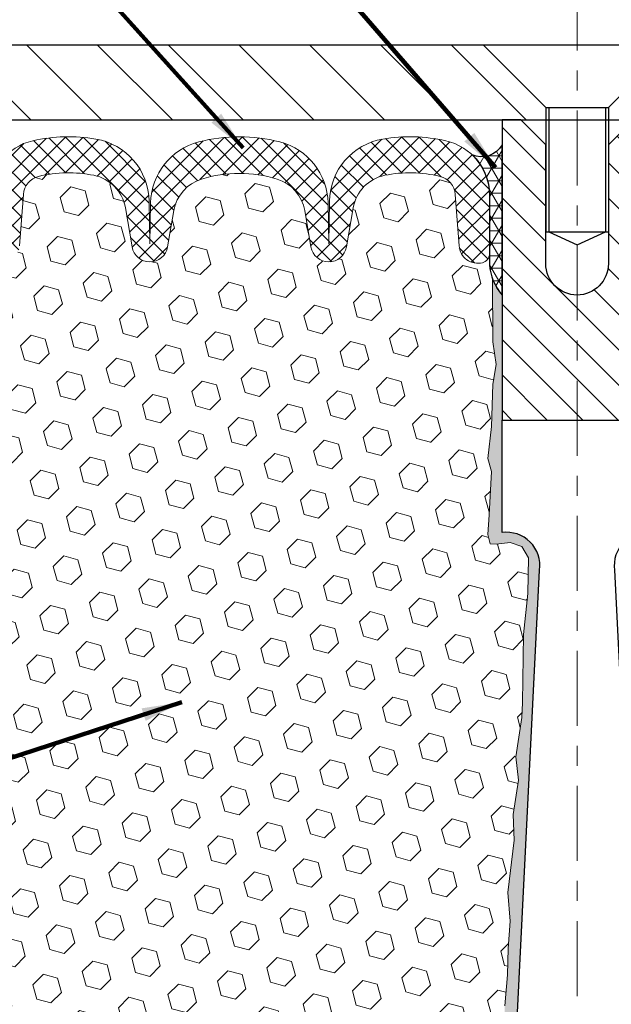
# Model space of a CAD drawing. Extents: x 59 to 3254, y -34 to 1977.
# Drawn here: x 74 to 76, y -21 to -17 of the extents above; entities that cross this region are included whole.
import ezdxf

# ---------------------------------------------------------------- set-up
doc = ezdxf.new("R2010")
doc.units = 0
doc.header["$LTSCALE"] = 5
doc.header["$MEASUREMENT"] = 0
doc.linetypes.add('CENTERX2', pattern=[4, 2.5, -0.5, 0.5, -0.5])
doc.layers.get('DEFPOINTS').update_dxf_attribs({"linetype": 'CONTINUOUS'})
for name, color, linetype, lineweight in [('CENTERLINE - L', 1, 'CENTERX2', 18), ('CORNER BEAD - H', 50, 'CONTINUOUS', 15), ('CORNER BEAD - L', 52, 'CONTINUOUS', 25), ('COVER PLATE - L', 7, 'CONTINUOUS', 25), ('DIMS', 50, 'CONTINUOUS', 25), ('EPOXY ADHESIVE - L', 50, 'CONTINUOUS', 15), ('FOAM INSERT - H', 150, 'CONTINUOUS', 15), ('SILICONE BELLOWS - H', 20, 'CONTINUOUS', 13), ('SILICONE BELLOWS - L', 22, 'CONTINUOUS', 13), ('SPLINE - H', 253, 'CONTINUOUS', 5), ('SPLINE - L', 7, 'CONTINUOUS', 25), ('TEXT - 4', 241, 'CONTINUOUS', 25)]:
    doc.layers.add(name, color=color, linetype=linetype, lineweight=lineweight)
doc.layers.add('SCREW-L', color=1, linetype='CONTINUOUS')
doc.styles.add('ROMANS', font='romans', dxfattribs={"width": 0.9})
doc.dimstyles.get("Standard").update_dxf_attribs({"dimtxt": 0.18, "dimasz": 0.18, "dimexe": 0.18, "dimexo": 0.0625, "dimgap": 0.09, "dimtad": 0, "dimtih": 1, "dimtoh": 1, "dimdec": 4, "dimzin": 0, "dimdsep": 46, "dimtxsty": 'Standard', "dimcen": 0.09, "dimadec": 0, "dimazin": 0, "dimtfac": 1, "dimtdec": 4, "dimtofl": 0, "dimtmove": 0, "dimatfit": 3, "dimfxl": 1, "dimtolj": 1, "dimtzin": 0, "dimarcsym": 0})

# ---------------------------------------------------------------- blocks, each defined once
blk = doc.blocks.new('*D3')
at = {"layer": 'DEFPOINTS', "color": 0, "transparency": 16777216}
for p in [(82.30028565548855, -15.21848060649175), (70.30028565548855, -16.88668358255912), (82.30028565548855, -16.88668358255934)]:
    blk.add_point(p, dxfattribs=at)
at = {"layer": 'DIMS', "color": 0, "lineweight": -2, "transparency": 16777216}
for p, q in [((70.30028565548855, -16.68668358255912), (70.30028565548855, -15.01848060649175)), ((82.30028565548855, -16.68668358255934), (82.30028565548855, -15.01848060649175)), ((70.50028565548855, -15.21848060649175), (74.54265718048487, -15.21848060649175)), ((82.10028565548855, -15.21848060649175), (76.60551432334202, -15.21848060649175))]:
    blk.add_line(p, q, dxfattribs=at)
at = {"layer": 'DIMS', "color": 0, "transparency": 16777216}
for points in [[(70.50028565548855, -15.18514727315842), (70.50028565548855, -15.25181393982509), (70.30028565548855, -15.21848060649175)], [(82.10028565548855, -15.18514727315842), (82.10028565548855, -15.25181393982509), (82.30028565548855, -15.21848060649175)]]:
    blk.add_solid(points, dxfattribs=at)
at = {"layer": 'DIMS', "color": 0, "transparency": 16777216, "insert": (75.57408575191344, -15.21848060649175), "char_height": 0.2, "attachment_point": 5, "style": 'ROMANS'}
blk.add_mtext('\\A1;12 IN\\P [304.8mm]', dxfattribs=at)

msp = doc.modelspace()

# ---------------------------------------------------------------- hatches: boundary and pattern name
at = {"layer": 'CORNER BEAD - H'}
h = msp.add_hatch(dxfattribs=at)
h.set_pattern_fill('NET3', color=256, scale=0.4999999999999999, style=0)
h.set_pattern_definition([(0, (19.0758508113644, -0.8783034924494899), (0, 0.06249999999999999), []), (59.99999999999999, (19.0758508113644, -0.8783034924494899), (-0.05412658773652741, 0.03125), []), (120, (19.0758508113644, -0.8783034924494899), (-0.05412658773652741, -0.03124999999999998), [])])
edge = h.paths.add_edge_path()
edge.add_line((75.92528565548855, -17.88668358255889), (75.92528565548855, -17.13668358255889))
edge.add_arc((75.82351268003225, -17.07966588352379), 0.1166565751961086, 245.8460833562188, 330.7405320574314, ccw=False)
edge.add_arc((75.58278565548807, -17.38897343851169), 0.2800000000000401, 3.922195901395753e-11, 46.42855164042942, ccw=False)
edge.add_line((75.86278565548811, -17.3889734385115), (75.86278565548855, -17.73493934645002))
edge.add_arc((76.12205453151068, -17.71689567490465), 0.2598959871883703, 183.9810485659167, 220.790248938145)
at = {"layer": 'COVER PLATE - L'}
h = msp.add_hatch(dxfattribs=at)
h.set_pattern_fill('ANSI31', color=252, scale=2, angle=90, style=0)
h.set_pattern_definition([(135, (19.0758508113644, -30.39895763506483), (-0.1767766952966369, -0.1767766952966368), [])])
h.paths.add_polyline_path([(75.83153565548852, -16.63668358255922), (71.71810611039288, -16.63668358255913), (70.30028565548855, -16.88668358255912), (70.30028565548855, -17.01168358255912), (76.14403565548855, -17.011683582559), (76.14403565548854, -16.94918358255921)])
h = msp.add_hatch(dxfattribs=at)
h.set_pattern_fill('ANSI31', color=252, scale=2, style=0)
h.set_pattern_definition([(45, (19.0758508113644, -30.39895763506483), (-0.1767766952966368, 0.1767766952966369), [])])
h.paths.add_polyline_path([(80.88246520058532, -16.63668358255932), (76.76903565548855, -16.63668358255924), (76.45653565548855, -16.94918358255924), (76.45653565548855, -17.011683582559), (82.30028565548855, -17.01168358255889), (82.30028565548855, -16.88668358255934)])
at = {"layer": 'EPOXY ADHESIVE - L'}
h = msp.add_hatch(dxfattribs=at)
h.set_pattern_fill('AR-SAND', color=256, scale=0.05, style=0)
h.set_pattern_definition([(37.50000000000001, (19.0758508113644, -30.0918442893752), (-0.003149667905480408, 0.09634118845065794), [0, -0.07600000000000001, 0, -0.085, 0, -0.08125]), (7.499999999999999, (19.0758508113644, -30.0918442893752), (0.08848883526338636, 0.141107303261487), [0, -0.041, 0, -0.0685, 0, -0.02625]), (327.5, (19.01435081136439, -30.0918442893752), (0.1557070930875748, 0.0002829526768482249), [0, -0.025, 0, -0.09000000000000001, 0, -0.1175]), (317.5, (19.01435081136439, -30.0918442893752), (0.1503063302286147, 0.04388377824671246), [0, -0.0125, 0, -0.059, 0, -0.0675])])
edge = h.paths.add_edge_path()
edge.add_line((75.85730233058663, -22.7975688526951), (75.93599077289157, -22.79758123449835))
edge.add_line((75.93599077289157, -22.79758123449835), (76.11278565548855, -19.26168358255891))
edge.add_arc((75.94911485771361, -19.23785438033384), 0.1653963751808565, 351.7163800402531, 458.283619959745)
edge.add_line((75.92528565548855, -19.0741835825589), (75.92528565548855, -17.88668358255889))
edge.add_arc((76.12205453150384, -17.71689567490603), 0.2598959871822863, 200.1382916814281, 220.7902489389023, ccw=False)
edge.add_line((75.87804744945424, -17.80637454427248), (75.87936528654382, -18.12004790728584))
edge.add_line((75.87936528654382, -18.12004790728584), (75.89634238712642, -18.23343104560213))
edge.add_line((75.89634238712642, -18.23343104560213), (75.87963881662836, -18.33237415102026))
edge.add_line((75.87963881662836, -18.33237415102026), (75.87322727144601, -18.54375401721423))
edge.add_line((75.87322727144601, -18.54375401721423), (75.85399628296682, -18.70388953896777))
edge.add_line((75.85399628296682, -18.70388953896777), (75.87322727144601, -18.76794330336084))
edge.add_line((75.87322727144601, -18.76794330336084), (75.86040782814916, -18.98572787953067))
edge.add_line((75.86040782814916, -18.98572787953067), (75.85521714122719, -19.08340290895053))
edge.add_line((75.85521714122717, -19.08340290895053), (75.8656617901186, -19.13039327835169))
edge.add_line((75.8656617901186, -19.13039327835169), (75.89624972702453, -19.13188505523898))
edge.add_line((75.89624972702453, -19.13188505523898), (75.96563204971122, -19.12293452781493))
edge.add_line((75.96563204971122, -19.12293452781493), (76.02382371373815, -19.14381913643767))
edge.add_line((76.02382371373815, -19.14381913643767), (76.05814187019732, -19.20050585475668))
edge.add_line((76.05814187019732, -19.20050585475668), (76.05480471487846, -19.37883406671168))
edge.add_line((76.05480471487846, -19.37883406671168), (76.03176529506845, -19.58291331094711))
edge.add_line((76.03176529506845, -19.58291331094711), (76.02761555255658, -19.92261731315137))
edge.add_line((76.0276155525566, -19.92261731315137), (76.023870624495, -19.99751587438344))
edge.add_line((76.023870624495, -19.99751587438344), (75.99474760583033, -20.194876003491))
edge.add_line((75.99474760583033, -20.194876003491), (76.00819699869821, -20.31098839032046))
edge.add_line((76.00819699869822, -20.31098839032046), (75.98035343478583, -20.48275942438234))
edge.add_line((75.98035343478583, -20.48275942438234), (75.98675949906156, -20.61134729083369))
edge.add_line((75.98675949906156, -20.61134729083369), (75.9544413196258, -20.87268366784003))
edge.add_line((75.9544413196258, -20.87268366784003), (75.96620866411251, -21.016210296963))
edge.add_line((75.96620866411251, -21.016210296963), (75.95590111449899, -21.15234659198249))
edge.add_line((75.95590111449897, -21.15234659198249), (75.95239318057787, -21.2837079645143))
edge.add_line((75.95239318057789, -21.2837079645143), (75.93850719230285, -21.43902234179678))
edge.add_line((75.93850719230285, -21.43902234179678), (75.93705765633328, -21.547542359427))
edge.add_line((75.93705765633328, -21.547542359427), (75.91758202145468, -21.66900521432815))
edge.add_line((75.91758202145468, -21.66900521432815), (75.89846983160967, -21.82685585634276))
edge.add_line((75.89846983160967, -21.82685585634276), (75.89584540213752, -22.40023489542109))
edge.add_line((75.89584540213754, -22.40023489542109), (75.88595250701759, -22.68962480603391))
edge.add_arc((75.63609845886779, -22.68108345817416), 0.2500000000002144, 332.22882360050926, 358.04208623545463, ccw=False)
at = {"layer": 'FOAM INSERT - H'}
h = msp.add_hatch(dxfattribs=at)
h.set_pattern_fill('HEX', color=256, scale=0.590551181102362, angle=45, style=0)
h.set_pattern_definition([(45, (19.0758508113644, -30.0918442893752), (-0.0904093163161741, 0.09040931631617412), [0.07381889763779526, -0.1476377952755905]), (165, (19.0758508113644, -30.0918442893752), (-0.0330921065105027, -0.1235014228266768), [0.07381889763779526, -0.1476377952755905]), (105, (19.1280486544638, -30.0396464462758), (-0.1235014228266768, -0.03309210651050263), [0.07381889763779526, -0.1476377952755905])])
h.paths.add_polyline_path([(75.99474760583034, -20.19487600349102), (76.023870624495, -19.99751587438353), (76.0276155525566, -19.92261731315121), (76.03176529506845, -19.582913310947), (76.05480471487846, -19.37883406671161), (76.05814187019732, -19.2005058547567), (76.02382371373815, -19.14381913643768), (75.96563204971123, -19.12293452781493), (75.89624972702453, -19.13188505523898), (75.8656617901186, -19.13039327835169), (75.85521714122717, -19.0834029089505), (75.86040782814908, -18.98572787953067), (75.87322727144601, -18.76794330336084), (75.85399628296682, -18.70388953896777), (75.87322727144601, -18.54375401721415), (75.87963881662836, -18.3323741510202), (75.89634238712642, -18.23343104560214), (75.8793652865438, -18.12004790728578), (75.87804744945423, -17.80637454427008, -0.07061630252709565), (75.86278565548855, -17.73493934645002), (75.86278565548847, -17.67983205863691, -0.3419987132072599), (75.8276294054742, -17.72521858222902, -0.4678085753740273), (75.71069308969899, -17.64130366494457), (75.69180772078539, -17.38383411419644, 0.3254539369969622), (75.61574953304662, -17.29399212011253, 0.110232497334558), (75.3393419396429, -17.28862101022129, 0.3092556007256736), (75.18202002343062, -17.45060632440573), (75.14824361292516, -17.64626822331781, -0.8421641237902723), (74.97086711132684, -17.64626822331781), (74.93943049785207, -17.46416050271391, 0.2825612433865213), (74.80112959786106, -17.30701661750646, 0.150279177265014), (74.42444171308732, -17.30701661753138, 0.2825612433507979), (74.2861408131216, -17.46416050273105), (74.2547041996498, -17.64626822331781, -0.8421641237902723), (74.07732769805148, -17.64626822331781), (74.04355128754725, -17.45060632441291, 0.3092556007028338), (73.88622937135128, -17.2886210102318, 0.1102324973387603), (73.60982177793687, -17.29399212010251, 0.3254539370154372), (73.53376359019163, -17.38383411418801), (73.51487822127764, -17.64130366494142, -0.4678085753727888), (73.3979419055028, -17.72521858222597, -0.3419987132074268), (73.36278565548855, -17.67983205863382), (73.36278565548855, -17.73493934645002, -0.07061630252967935), (73.34752386152195, -17.80637454427259), (73.34620602443236, -18.12004790728585), (73.32922892384977, -18.2334310456021), (73.34593249434782, -18.33237415102023), (73.35234403953018, -18.54375401721411), (73.37157502800936, -18.7038895389678), (73.35234403953018, -18.76794330336086), (73.36516348282703, -18.98572787953089), (73.37157502800937, -19.12852032970878), (73.35234403953018, -19.37192596732748), (73.36516348282701, -19.57690112354513), (73.35234403953018, -19.91638851852511), (73.35234403953017, -19.99138064451697), (73.37157502800937, -20.18994886921471), (73.35234403953017, -20.30524475650412), (73.37157502800937, -20.47819191975392), (73.35875558471253, -20.60629944853964), (73.37798292612388, -20.86892365917356), (73.35906288546903, -21.01168358255991), (73.36255925260082, -21.14816476008099), (73.35950293590645, -21.27953741599539), (73.36561556929519, -21.4353514467314), (73.34727756640972, -21.55450333916359), (73.36255925260082, -21.71948292349321), (73.36244791245981, -21.82924797501173), (73.3755264369243, -22.39956045581615, -0.4176399810370329), (73.40552438909157, -22.36920993367792), (73.42933270361948, -22.36920993367792, -0.3318396350930814), (73.57310467264631, -22.47643586534032), (73.60829724526994, -22.59472495164567, 0.2104236313678575), (73.63438156704103, -22.62544502248798, 0.2234832539043833), (74.36801942212165, -22.6344620894881, 0.2252145119489158), (74.42327301296987, -22.56890380710272), (74.44227609007402, -22.49667680354547, -0.7709301519773458), (74.82911121537722, -22.49667680354553), (74.8481142924812, -22.56890380710256, 0.2252145119492277), (74.90336788332951, -22.63446208948796, 0.2233947429774549), (75.63674431697018, -22.62557190442689, 0.2108379065237583), (75.66286158492755, -22.59478457960777), (75.69785778012115, -22.47661554137317, -0.3321864432762704), (75.84168308298608, -22.36920993367792), (75.86586291635959, -22.36920993367792, -0.4069048433744605), (75.89585352845785, -22.39845947650304), (75.89846983160967, -21.8268558563428), (75.91758202145469, -21.66900521432814), (75.9370576563333, -21.54754235942687), (75.93850719230284, -21.43902234179672), (75.9523931805779, -21.28370796451435), (75.95590111449897, -21.15234659198262), (75.96620866411251, -21.01621029696298), (75.9544413196258, -20.87268366784), (75.98675949906155, -20.6113472908337), (75.98035343478583, -20.48275942438237), (76.00819699869822, -20.31098839032047)])
at = {"layer": 'SILICONE BELLOWS - H', "lineweight": 18}
h = msp.add_hatch(dxfattribs=at)
h.set_pattern_fill('ANSI37', color=256, scale=0.5, style=0)
h.set_pattern_definition([(45, (19.0758508113644, -0.8783034924494899), (-0.04419417382415922, 0.04419417382415922), []), (135, (19.0758508113644, -0.8783034924494899), (-0.04419417382415922, -0.04419417382415922), [])])
edge = h.paths.add_edge_path()
edge.add_arc((74.74234549717049, -17.49818259122042), 0.2000000000000067, 9.794240478709924, 72.90718267427002, ccw=False)
edge.add_line((74.93943049785207, -17.46416050271391), (74.97086711132684, -17.64626822331781))
edge.add_arc((75.05955536212599, -17.63095828634258), 0.0900000000000008, 189.7942386357698, 350.2057613642302)
edge.add_line((75.14824361292516, -17.64626822331781), (75.18202002343062, -17.45060632440573))
edge.add_arc((75.37910502630086, -17.4846284002336), 0.2000000000000136, 101.46769734564992, 170.2057632071708, ccw=False)
edge.add_arc((75.46551243271293, -17.91056339754022), 0.6346111616300949, 76.30585728832699, 101.46769734564788, ccw=False)
edge.add_arc((75.59207565061004, -17.39114945277652), 0.1000000000000118, 4.19512759913772, 76.3058572883316, ccw=False)
edge.add_line((75.69180772078539, -17.38383411419644), (75.71069308969899, -17.64130366494457))
edge.add_arc((75.80419190549995, -17.63444553503437), 0.09375000001091342, 184.1951275933662, 284.4775121731928)
edge.add_arc((75.81591065548824, -17.67983205863697), 0.04687500000005566, 284.4775121786647, 359.9999999999175)
edge.add_line((75.8627856554883, -17.67983205863704), (75.86278565548811, -17.3889734385115))
edge.add_arc((75.58278565548812, -17.38897343851168), 0.2799999999999869, 3.853014814115983e-11, 77.32845361268122)
edge.add_arc((75.4655124327125, -17.91056339754023), 0.8146111616301822, 77.32845361265068, 99.576118591523)
edge.add_arc((75.38323002778574, -17.42284441385328), 0.3199999999999974, 99.57611859155084, 178.9999999999697)
edge.add_line((75.0632787653357, -17.41725964379318), (75.05955535713629, -17.63057355666621))
edge.add_line((75.0595553571363, -17.63057355666621), (75.05598396871943, -17.42596885128704))
edge.add_arc((74.73603270626947, -17.43155362134683), 0.3199999999999213, 0.9999999999745628, 75.57102483209214)
edge.add_arc((74.61278565551248, -17.91056339754023), 0.8146111616300956, 75.57102483207396, 104.4289751737325)
edge.add_arc((74.48953860470695, -17.43155362135932), 0.3199999999999228, 104.4289751737143, 179.0000000000254)
edge.add_line((74.16958734225697, -17.42596885129953), (74.16601595384034, -17.63057355666621))
edge.add_line((74.16601595384034, -17.63057355666621), (74.16229254564104, -17.41725964379897))
edge.add_arc((73.84234128319099, -17.42284441385908), 0.319999999999998, 1.000000000032218, 80.42388140441744)
edge.add_arc((73.7600588782299, -17.91056339754023), 0.8146111616301807, 80.42388140444419, 102.671546383588)
edge.add_arc((73.64278565548852, -17.38897343850398), 0.2799999999999919, 102.6715463835589, 179.99999999996)
edge.add_line((73.36278565548852, -17.38897343850379), (73.36278565548832, -17.67983205863389))
edge.add_arc((73.4096606554884, -17.67983205863382), 0.04687500000005684, 180.0000000000825, 255.5224878213353)
edge.add_arc((73.42137940547669, -17.63444553503122), 0.0937500000109134, 255.5224878268072, 355.8048724066338)
edge.add_line((73.51487822127764, -17.64130366494142), (73.53376359019163, -17.38383411418801))
edge.add_arc((73.63349566036698, -17.39114945276807), 0.1000000000000016, 103.694142707857, 175.8048724008702, ccw=False)
edge.add_arc((73.76005887822947, -17.91056339754024), 0.6346111616301109, 78.53230264958171, 103.69414270785421, ccw=False)
edge.add_arc((73.846466284677, -17.4846284002408), 0.2000000000000111, 9.794236792831498, 78.5323026495812, ccw=False)
edge.add_line((74.04355128754725, -17.45060632441291), (74.07732769805148, -17.64626822331781))
edge.add_arc((74.16601594885063, -17.63095828634258), 0.0900000000000008, 189.7942386357698, 350.2057613642302)
edge.add_line((74.2547041996498, -17.64626822331781), (74.2861408131216, -17.46416050273105))
edge.add_arc((74.48322581380319, -17.49818259123755), 0.2000000000000021, 107.0928173333075, 170.2057595212897, ccw=False)
edge.add_arc((74.6127856555147, -17.91951136878775), 0.6407989239735697, 72.90718267426882, 107.0928173333105, ccw=False)
at = {"layer": 'SPLINE - H'}
h = msp.add_hatch(dxfattribs=at)
h.set_pattern_fill('ANSI31', color=256, angle=90, style=0)
h.set_pattern_definition([(135, (18.07389058603385, -29.9073305637621), (-0.08838834764831845, -0.08838834764831843), [])])
edge = h.paths.add_edge_path()
edge.add_line((76.67528565548855, -17.88668358255889), (76.67528565548855, -17.13668358255889))
edge.add_line((76.67528565548855, -17.13668358255889), (76.67528565548855, -17.0116835825589))
edge.add_line((76.67528565548855, -17.0116835825589), (76.58178565548855, -17.01168358255889))
edge.add_line((76.58178565548855, -17.01168358255889), (76.45678565548855, -17.13668358255889))
edge.add_line((76.45678565548855, -17.13668358255889), (76.45678565548855, -17.73018358255889))
edge.add_arc((76.30028565548855, -17.73018358255889), 0.1564999999999941, -90, 2.6147972675971687e-12, ccw=False)
edge.add_line((76.30028565548855, -17.88668358255889), (76.30028565548855, -18.51168358255889))
edge.add_line((76.30028565548855, -18.51168358255889), (76.42528565548855, -18.51168358255889))
edge.add_line((76.42528565548855, -18.51168358255889), (76.67528565548855, -18.51168358255889))
edge.add_line((76.67528565548855, -18.51168358255889), (76.67528565548855, -17.88668358255889))
edge = h.paths.add_edge_path()
edge.add_arc((76.30028565548857, -17.73018358255888), 0.1565000000000083, 180.0000000000026, 269.99999999999477, ccw=False)
edge.add_line((76.14378565548854, -17.73018358255889), (76.14378565548856, -17.1366835825589))
edge.add_line((76.14378565548856, -17.1366835825589), (76.01878565548856, -17.01168358255889))
edge.add_line((76.01878565548856, -17.01168358255889), (75.92528565548855, -17.01168358255889))
edge.add_line((75.92528565548855, -17.01168358255889), (75.92528565548855, -18.51168358255889))
edge.add_line((75.92528565548855, -18.51168358255889), (76.17528565548855, -18.51168358255889))
edge.add_line((76.17528565548855, -18.51168358255889), (76.30028565548855, -18.51168358255889))
edge.add_line((76.30028565548855, -18.51168358255889), (76.30028565548855, -17.88668358255889))

# ---------------------------------------------------------------- linework, layer by layer
at = {"layer": 'CENTERLINE - L', "ltscale": 0.03}
msp.add_line((76.30028565548855, -16.28973201741131), (76.30028565548855, -23.57944539966431), dxfattribs=at)
at = {"layer": 'CORNER BEAD - L'}
msp.add_lwpolyline([(75.92528565548855, -17.88668358255889), (75.92528565548855, -17.13668358255889, -0.3883486242233591), (75.7757780603265, -17.1861091201245, -0.2054003529437876), (75.86278565548811, -17.3889734385115), (75.86278565548855, -17.73493934645002, 0.1620058556709634)], format="xyb", close=True, dxfattribs=at)
at = {"layer": 'COVER PLATE - L'}
for p, q in [((71.71810611039288, -16.63668358255913), (80.88246520058532, -16.63668358255932)), ((70.30028565548855, -17.01168358255912), (82.30028565548855, -17.01168358255889))]:
    msp.add_line(p, q, dxfattribs=at)
at = {"layer": 'EPOXY ADHESIVE - L'}
msp.add_lwpolyline([(75.93599077289157, -22.79758123449835), (76.11278565548855, -19.26168358255891, 0.5016757407906599), (75.92528565548855, -19.0741835825589), (75.92528565548855, -17.88668358255889, -0.09035585911871209), (75.87804744945424, -17.80637454427248), (75.87936528654382, -18.12004790728584), (75.89634238712642, -18.23343104560213), (75.87963881662836, -18.33237415102026), (75.87322727144601, -18.54375401721423), (75.85399628296682, -18.70388953896777), (75.87322727144601, -18.76794330336084), (75.86040782814916, -18.98572787953067), (75.85521714122717, -19.08340290895053), (75.8656617901186, -19.13039327835169), (75.89624972702453, -19.13188505523898), (75.96563204971122, -19.12293452781493), (76.02382371373815, -19.14381913643767), (76.05814187019732, -19.20050585475668), (76.05480471487846, -19.37883406671168), (76.03176529506845, -19.58291331094711), (76.0276155525566, -19.92261731315137), (76.023870624495, -19.99751587438344), (75.99474760583033, -20.194876003491), (76.00819699869822, -20.31098839032046), (75.98035343478583, -20.48275942438234), (75.98675949906156, -20.61134729083369), (75.9544413196258, -20.87268366784003), (75.96620866411251, -21.016210296963), (75.95590111449897, -21.15234659198249), (75.95239318057789, -21.2837079645143), (75.93850719230285, -21.43902234179678)], format="xyb", dxfattribs=at)
at = {"layer": 'SCREW-L'}
for p, q in [((75.83153565548855, -16.63668358255923), (76.76903565548855, -16.63668358255923)), ((76.14403565548855, -16.94918358255923), (75.83153565548855, -16.63668358255923)), ((76.45653565548855, -16.94918358255923), (76.76903565548855, -16.63668358255923)), ((76.14403565548855, -16.94918358255923), (76.45653565548855, -16.94918358255923)), ((76.14403565548855, -16.94918358255923), (76.14403565548855, -17.57078358255917)), ((76.15903565548888, -16.94918358255923), (76.15903565548888, -17.57078358255917)), ((76.44153565548868, -16.94918358255923), (76.44153565548868, -17.57078358255917)), ((76.45653565548855, -16.94918358255923), (76.45653565548855, -17.57078358255917)), ((76.14403565548855, -17.57078358255917), (76.45653565548855, -17.57078358255917)), ((76.15903565548888, -17.57078358255917), (76.30028565548855, -17.63664953927351)), ((76.30028565548855, -17.63664953927351), (76.44153565548868, -17.57078358255917))]:
    msp.add_line(p, q, dxfattribs=at)
at = {"layer": 'SILICONE BELLOWS - L'}
msp.add_lwpolyline([(73.51487822127764, -17.64130366494142), (73.53376359019163, -17.38383411418801, -0.3254539370154169), (73.60982177793687, -17.29399212010251, -0.1102324973387633), (73.88622937135128, -17.2886210102318, -0.3092556007028316), (74.04355128754725, -17.45060632441291), (74.07732769805148, -17.64626822331781, 0.8421641237902727), (74.2547041996498, -17.64626822331781), (74.2861408131216, -17.46416050273105, -0.2825612433508191), (74.42444171308733, -17.30701661753138, -0.1502791772650051), (74.80112959786106, -17.30701661750646, -0.2825612433865308), (74.93943049785207, -17.46416050271391), (74.97086711132684, -17.64626822331781, 0.8421641237902726), (75.14824361292516, -17.64626822331781), (75.18202002343062, -17.45060632440573, -0.3092556007256507), (75.3393419396429, -17.2886210102213, -0.1102324973345608), (75.61574953304662, -17.29399212011252, -0.3254539369969826), (75.69180772078539, -17.38383411419644), (75.71069308969899, -17.64130366494457, 0.4678085754018982), (75.8276294054825, -17.72521858222688, 0.3419987131546528), (75.8627856554883, -17.67983205863704), (75.86278565548811, -17.3889734385115, 0.3508243636865984), (75.64420693647472, -17.11579323014738, 0.09737982371520623), (75.32999554458098, -17.10730346595916, 0.3611260261354111), (75.0632787653357, -17.41725964379318), (75.0595553571363, -17.63057355666621), (75.05598396871943, -17.42596885128704, 0.3373681435409299), (74.81577020372536, -17.12164729437137, 0.1265862780821599), (74.40980110721964, -17.12164729439194, 0.3373681435127086), (74.16958734225697, -17.42596885129953), (74.16601595384034, -17.63057355666621), (74.16229254564104, -17.41725964379897, 0.361126026115515), (73.89557576641795, -17.1073034659687, 0.09737982371640184), (73.58136437451986, -17.11579323013565, 0.35082436370502), (73.36278565548852, -17.38897343850379)], format="xyb", dxfattribs=at)
at = {"layer": 'SPLINE - L'}
for points in [[(76.58178565548855, -17.01168358255889), (76.45678565548855, -17.13668358255889), (76.45678565548855, -17.73018358255889, -0.9999999999999999), (76.14378565548854, -17.73018358255889), (76.14378565548856, -17.13668358255889), (76.01878565548856, -17.01168358255889), (75.92528565548855, -17.01168358255889), (75.92528565548855, -18.51168358255889), (76.17528565548855, -18.51168358255889), (76.42528565548855, -18.51168358255889), (76.67528565548855, -18.51168358255889), (76.67528565548855, -17.0116835825589), (76.58178565548855, -17.01168358255889), (76.67528565548855, -17.01168358255889)], [(76.58178565548855, -23.01168358255889), (76.45678565548855, -22.88668358255889), (76.14378565548856, -22.88668358255889), (76.01878565548856, -23.01168358255889), (75.92528565548855, -23.01168358255889), (76.11278565548855, -19.26168358255891, 0.5016757407906893), (75.92528565548855, -19.07418358255891), (75.92528565548855, -18.51168358255889), (76.17528565548855, -18.51168358255889), (76.42528565548855, -18.51168358255889), (76.67528565548855, -18.51168358255889), (76.67528565548855, -19.07418358255891, 0.5016757407906893), (76.48778565548855, -19.26168358255891), (76.67528565548855, -23.01168358255888), (76.58178565548855, -23.01168358255889), (76.67528565548855, -23.01168358255889)]]:
    msp.add_lwpolyline(points, format="xyb", dxfattribs=at)

# ---------------------------------------------------------------- dimensions: what is measured, and where the dimension line sits
at = {"layer": 'DIMS'}
dim = msp.add_linear_dim(base=(82.30028565548855, -15.21848060649175), p1=(70.30028565548855, -16.88668358255912), p2=(82.30028565548855, -16.88668358255934), text='<>\\P[]', dimstyle='Standard', override={"dimtxt": 0.2, "dimasz": 0.2, "dimexe": 0.2, "dimexo": 0.2, "dimgap": 0.2, "dimlunit": 5, "dimpost": ' IN', "dimtxsty": 'ROMANS', "dimfrac": 2}, dxfattribs=at)
dim.commit()
dim.dimension.update_dxf_attribs({"geometry": '*D3', "text_midpoint": (75.57408575191344, -15.21848060649175), "dimtype": 160})

# ---------------------------------------------------------------- leaders
at = {"layer": 'TEXT - 4'}
for points in [[(75.89254447762293, -17.24944587825832), (70.88285940064353, -11.44899802042214), (70.27245508849794, -11.44899802042214)], [(74.63161265595787, -17.15174620033581), (70.61805302435587, -12.69283218400848), (70.21681547005045, -12.69283218400848)], [(74.32483876814746, -19.92123036368126), (70.20843354461306, -21.26575728188821), (70.02389640455752, -21.26575728188821)]]:
    msp.add_leader(points, dimstyle='Standard', override={"dimtxt": 0.7, "dimasz": 0.2, "dimexe": 0.5, "dimexo": 0.5, "dimtih": 0, "dimtoh": 0, "dimtxsty": 'ROMANS', "dimdle": 0.05, "dimclrd": 256, "dimclre": 256, "dimclrt": 256, "dimtfac": 0.3, "dimlwd": 65535, "dimlwe": 65535}, dxfattribs=at)

doc.saveas('drawing.dxf')
